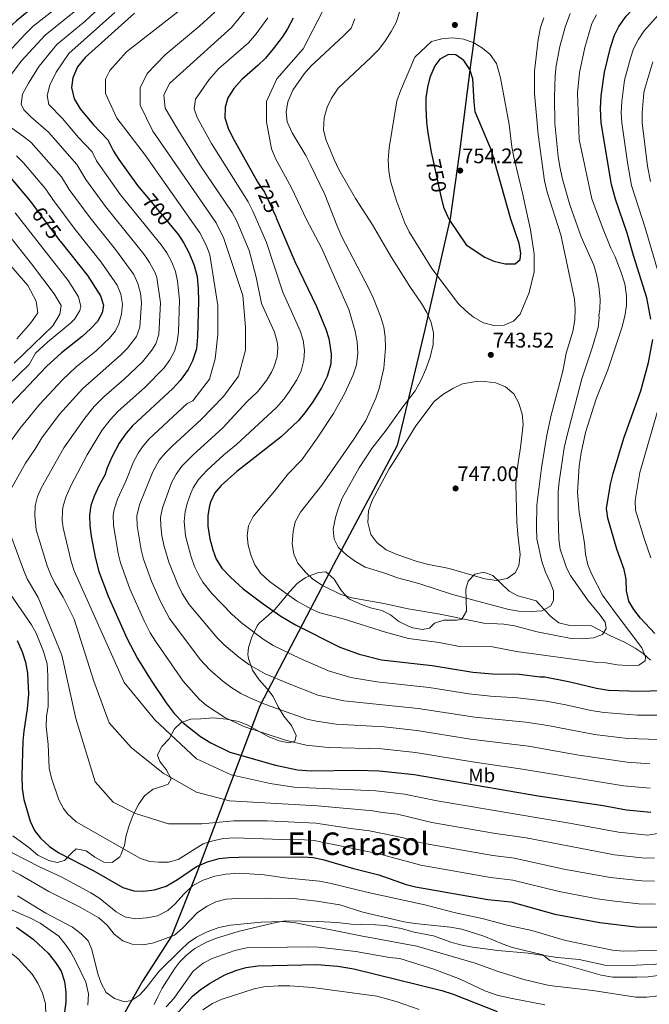
# Model space of a CAD drawing. Units: metres. Extents: x 614002 to 620890, y 4743257 to 4748000.
# Drawn here: x 615250 to 615571, y 4746612 to 4747113 of the extents above; entities that cross this region are included whole.
import ezdxf
from ezdxf.enums import TextEntityAlignment as Align

# ---------------------------------------------------------------- set-up
doc = ezdxf.new("R2010")
doc.units = ezdxf.units.M
doc.header["$MEASUREMENT"] = 0
doc.linetypes.add('DGN Style 3', pattern=[120.36416, 85.9744, -34.38976])
doc.linetypes.add('DGN Style 5', pattern=[60.18208, 25.79232, -34.38976])
for name, color, linetype, lineweight in [('Nivel 1', 7, 'Continuous', 0), ('Nivel 21', 7, 'Continuous', 0), ('Nivel 22', 7, 'Continuous', 0), ('Nivel 35', 7, 'Continuous', 0), ('Nivel 37', 7, 'Continuous', 0), ('Nivel 4', 7, 'Continuous', 0), ('Nivel 41', 7, 'Continuous', 0), ('Nivel 45', 7, 'Continuous', 0), ('Nivel 5', 7, 'Continuous', 0), ('Nivel 57', 7, 'Continuous', 0), ('Nivel 7', 7, 'Continuous', 0)]:
    doc.layers.add(name, color=color, linetype=linetype, lineweight=lineweight)
doc.styles.add('Style-Arial', font='txt')
doc.styles.add('Style-Arial Narrow', font='txt')
doc.styles.add('Style-Helvetica-Narrow-Oblique', font='txt')
doc.styles.add('Style-Times New Roman', font='txt')

# ---------------------------------------------------------------- blocks, each defined once
blk = doc.blocks.new('5PATER_1')
at = {"layer": 'Nivel 7', "linetype": 'Continuous', "lineweight": 0}
h = blk.add_hatch(color=51, dxfattribs=at)
edge = h.paths.add_edge_path()
edge.add_ellipse((0, 0), major_axis=(-1.1, -1.11), ratio=0.999422, start_angle=0, end_angle=360)

msp = doc.modelspace()

# ---------------------------------------------------------------- linework, layer by layer
at = {"layer": 'Nivel 1', "color": 7, "linetype": 'Continuous', "lineweight": 30}
msp.add_polyline3d([(615394.59, 4747540, 824.1), (615471.4, 4747456.82, 850.74), (615574.22, 4747341.4, 822.35), (615488.09, 4747154.7, 753.27), (615480.74, 4747097.72, 746.83), (615479.98, 4747091.77, 748.92), (615474.09, 4747046.08, 753.28), (615469.35, 4747012.15, 750.1), (615456.56, 4746955.55, 739.21), (615445.8, 4746910.63, 741.66), (615442.41, 4746896.51, 743.78), (615409.93, 4746835.71, 737.92), (615372.52, 4746763.8, 709.43), (615340.12, 4746678.4, 673.03), (615327.38, 4746646.39, 665.02), (615312.74, 4746623.49, 660.51), (615301.61, 4746603.94, 657.66), (615276, 4746549.57, 647.37), (615257.16, 4746509.03, 638.48), (615255.53, 4746505.53, 637.99), (615242.9, 4746478.36, 642.89), (615195.89, 4746386.41, 661.1), (615135.55, 4746297.59, 646.79)], dxfattribs=at)
at = {"layer": 'Nivel 21', "color": 7, "linetype": 'DGN Style 3', "lineweight": 0}
msp.add_polyline3d([(615318.68, 4746611.56, 656.74), (615320.42, 4746615.55, 657.38), (615322.76, 4746619.9, 657.73), (615328.9, 4746629.71, 658.12), (615331.5, 4746633.23, 658.38), (615335.05, 4746636.75, 658.43), (615339.42, 4746640.11, 658.32), (615345.26, 4746643.39, 658.3), (615349.92, 4746645.21, 658.28), (615361.46, 4746648.83, 658.55), (615380.65, 4746653.33, 659.83), (615385.55, 4746654.26, 660.22), (615401.9, 4746653.95, 661.09), (615411.9, 4746653.39, 661.61), (615418.98, 4746652.51, 661.8), (615423.96, 4746652.36, 662.35), (615431.3, 4746652.27, 663.03), (615436.23, 4746651.89, 663.34), (615444.46, 4746650.35, 663.38), (615451.02, 4746648.43, 663.03), (615460.86, 4746646.59, 662.67), (615469.78, 4746643.39, 662.41), (615474.61, 4746642.09, 662.44), (615480.76, 4746640.77, 662.52), (615493.6, 4746639.05, 663.55), (615509.17, 4746637.73, 664.67), (615524.02, 4746635.63, 666.06), (615535.14, 4746634.59, 666.93), (615549.02, 4746631.55, 666.98), (615564.18, 4746631.71, 667.29), (615577.54, 4746632.35, 667.31)], dxfattribs=at)
at = {"layer": 'Nivel 22', "color": 30, "linetype": 'DGN Style 5', "lineweight": 30, "flags": 128}
for points, elevation in [([(615460.54, 4747042.2), (615464.74, 4747022.74), (615464.91, 4747022.11)], 750), ([(615371.34, 4747030.84), (615371.79, 4747030.03), (615374.79, 4747025.63), (615380.59, 4747013.15), (615380.84, 4747012.56)], 725), ([(615314.63, 4747023.57), (615327.78, 4747007.77)], 700), ([(615258.46, 4747016.96), (615270.47, 4747000.99), (615270.85, 4747000.51)], 675), ([(615327.78, 4747007.77), (615327.78, 4747007.77)], 700)]:
    msp.add_lwpolyline(points, dxfattribs=dict(at, elevation=elevation))
at = {"layer": 'Nivel 35', "color": 92, "linetype": 'DGN Style 3', "lineweight": 0}
for points in [[(615571.43, 4746787.07, 731.24), (615567.71, 4746790.51, 732.52), (615563.68, 4746793.24, 733.67), (615558.28, 4746796.28, 734.54), (615551.15, 4746799.47, 735.16), (615541.32, 4746804.55, 738.58), (615530.43, 4746804.83, 740.76), (615524.83, 4746806.19, 741.74), (615520.84, 4746809.21, 741.86), (615517.27, 4746812.99, 742.18), (615513.19, 4746817.39, 743.26), (615509.03, 4746818.59, 745.18), (615503.79, 4746819.87, 746.38), (615499.46, 4746822.29, 747.06), (615491.15, 4746830.19, 747.24), (615486.5, 4746831.94, 746.54), (615481.89, 4746830.88, 744.62), (615478.55, 4746827.39, 742.98), (615477.39, 4746823.31, 742.04), (615477.79, 4746812.03, 739.06), (615475.31, 4746808.03, 738.26), (615472.79, 4746807.55, 737.26), (615466.23, 4746807.39, 735.46), (615461.39, 4746805.87, 734.86), (615458.83, 4746803.31, 734.42), (615455.27, 4746802.67, 734.52), (615450.44, 4746803.52, 735.34), (615448.43, 4746804.19, 735.74), (615443.27, 4746806.83, 736.94), (615439.07, 4746810.19, 737.8), (615434.55, 4746812.43, 737.58), (615428.87, 4746813.71, 736.08), (615424.18, 4746815.41, 735.92), (615418.38, 4746818.06, 736.97), (615417.47, 4746818.67, 737.12), (615414.1, 4746822.34, 737.52), (615410.27, 4746828.43, 738.62), (615405.99, 4746832.11, 738.8), (615402.27, 4746831.71, 735.86), (615397.68, 4746830.12, 734.89), (615395.59, 4746829.07, 734.58), (615391.52, 4746826.14, 734.27), (615387.64, 4746821.97, 732.46), (615383.88, 4746817.25, 730.49), (615380.09, 4746812.94, 729.26), (615375.59, 4746809.07, 728.06), (615372.13, 4746805.95, 726.38), (615371.03, 4746804.51, 725.78), (615368.35, 4746798.83, 724.56), (615366.59, 4746793.55, 722.42), (615366.26, 4746789.96, 718.48), (615366.59, 4746787.95, 717.14), (615368.63, 4746781.95, 716.72), (615372.03, 4746776.99, 716.42), (615376.19, 4746772.43, 715.02)], [(615376.19, 4746772.43, 715.02), (615379.22, 4746768.56, 714.04), (615381.83, 4746763.28, 713.45), (615384.67, 4746758.59, 711.08), (615388.51, 4746753.87, 708.38), (615390.91, 4746748.67, 708.32), (615390.26, 4746745.87, 708.12), (615387.22, 4746744.99, 707.68), (615382.34, 4746745.95, 708.1), (615377.07, 4746748.03, 708.32), (615366.27, 4746753.95, 706.2), (615361.64, 4746755.81, 705.88), (615355.5, 4746756.96, 705.78), (615348.79, 4746757.71, 705.32), (615342.35, 4746757.23, 703.64), (615337.35, 4746757.08, 703.38), (615332.39, 4746755.39, 703.12), (615328.97, 4746752.04, 701.66), (615326.27, 4746747.07, 699.86), (615322.55, 4746743.15, 698.26), (615320.46, 4746739.21, 695.83), (615320.38, 4746738.59, 695.54), (615321.46, 4746735.47, 694.78), (615324.78, 4746731.39, 694.54), (615327.22, 4746726.59, 693.4), (615325.74, 4746723.95, 692.1), (615323.06, 4746722.83, 691.58), (615318.18, 4746721.31, 691.2), (615313.7, 4746717.95, 690.68), (615310.7, 4746713.47, 689.36), (615307.86, 4746708.19, 685.84), (615305.94, 4746702.91, 684.44), (615304.42, 4746697.79, 683.7), (615303.5, 4746692.75, 683.28), (615301.89, 4746688.28, 681.78), (615301.06, 4746686.91, 681.32), (615297.22, 4746684.03, 680.36), (615292.9, 4746684.11, 679.96), (615288.34, 4746686.67, 679.12), (615283.9, 4746689.95, 678.92), (615278.97, 4746690.93, 678.24), (615276.82, 4746689.15, 677.08), (615272.98, 4746685.07, 675.98), (615269.18, 4746683.95, 675.58), (615264.9, 4746684.91, 674.42), (615259.42, 4746687.63, 673.46), (615254.74, 4746691.55, 673.58), (615246.66, 4746697.6, 673.38)]]:
    msp.add_polyline3d(points, dxfattribs=at)
at = {"layer": 'Nivel 4', "color": 30, "linetype": 'Continuous', "lineweight": 30, "flags": 128}
for points, elevation in [([(615571.68, 4746960.9), (615569.59, 4746971.79), (615562.86, 4746993.28), (615559.59, 4747004.75), (615553.65, 4747021.99), (615551.59, 4747029.55), (615546.39, 4747060.91), (615546.06, 4747068.31), (615546.31, 4747074.67), (615547.99, 4747086.75), (615551.11, 4747099.31), (615553.19, 4747105.55), (615555.36, 4747110.05), (615558.98, 4747115.3), (615571.27, 4747128.35)], 725), ([(615258.59, 4747121.09), (615248.55, 4747112.91), (615244.83, 4747109.55), (615230.02, 4747093.78), (615221.95, 4747084.67), (615218.59, 4747080.19), (615216.23, 4747075.79), (615214.36, 4747070.52), (615213.23, 4747064.27), (615213.83, 4747059.07), (615216.23, 4747054.75), (615219.83, 4747051.71), (615240.47, 4747038.11), (615244.04, 4747034.6), (615255.6, 4747020.76), (615258.46, 4747016.96)], 675), ([(615308.59, 4747116.83), (615283.47, 4747094.19), (615279.51, 4747089.47), (615277.15, 4747083.87), (615276.45, 4747078.89)], 700), ([(615389.39, 4747114.35), (615386.59, 4747108.75), (615383.89, 4747104.54), (615379.31, 4747098.59), (615375.27, 4747093.87), (615371.43, 4747090.11), (615363.35, 4747083.07), (615359.15, 4747078.35), (615356.23, 4747073.63), (615354.76, 4747068.85), (615354.67, 4747063.5), (615356.49, 4747057.78), (615359.31, 4747052.11), (615371.34, 4747030.84)], 725), ([(615477.47, 4746998.67), (615487.11, 4746992.51), (615491.71, 4746990.51), (615497.39, 4746989.15), (615502.47, 4746989.15), (615505.11, 4746991.31), (615505.39, 4746994.51), (615504.52, 4746999.43), (615500.23, 4747011.79), (615490.45, 4747046.81), (615482.19, 4747066.59), (615481.56, 4747071.55), (615481.03, 4747083.31), (615479.49, 4747088.06), (615476.35, 4747092.67), (615472.25, 4747095.54), (615468.47, 4747095.71), (615464.11, 4747093.39), (615461.51, 4747089.95), (615459.03, 4747083.95), (615457.79, 4747079.11), (615457.07, 4747073.71), (615456.92, 4747068.71), (615457.35, 4747061.15), (615457.95, 4747055.79), (615459.72, 4747045.95), (615460.54, 4747042.2)], 750), ([(615276.45, 4747078.89), (615277.83, 4747073.14), (615280.93, 4747068.14), (615287.56, 4747060.07), (615294.95, 4747052.27), (615297.83, 4747046.51), (615300.54, 4747042.31), (615310.11, 4747028.99), (615314.63, 4747023.57)], 700), ([(615464.91, 4747022.11), (615466.06, 4747017.88), (615467.96, 4747013.3), (615469.07, 4747011.39), (615477.47, 4746998.67)], 750), ([(615380.84, 4747012.56), (615390.29, 4746990.27), (615401.27, 4746967.31), (615406.15, 4746955.79), (615407.61, 4746951.02), (615408.83, 4746943.15), (615408.56, 4746938.17), (615406.78, 4746931.64), (615403.92, 4746925.81), (615399.51, 4746918.67), (615395.39, 4746913.07), (615392.13, 4746909.28), (615383.33, 4746900.87), (615360.67, 4746883.31), (615352.79, 4746876.11), (615349.58, 4746872.28)], 725), ([(615327.78, 4747007.77), (615327.83, 4747007.71), (615330.95, 4747003.79), (615333.73, 4746999.63), (615336.46, 4746994.48), (615339.06, 4746988.28), (615340.52, 4746982.53), (615341.07, 4746976.41), (615341.16, 4746970.07), (615340.75, 4746951.79), (615340.15, 4746945.79), (615338.23, 4746939.63), (615335.94, 4746935.19), (615331.83, 4746929.55), (615328.07, 4746925.47), (615307.55, 4746906.51), (615304.28, 4746902.74), (615300.72, 4746897.67), (615297.07, 4746890.51), (615294.71, 4746885.15), (615293.43, 4746881.39), (615290.59, 4746876.19), (615288.07, 4746870.67), (615286.43, 4746865.87), (615285.72, 4746860.92), (615285.88, 4746855.59), (615286.55, 4746850.35), (615288.57, 4746839.62), (615290.51, 4746832.35), (615295.23, 4746819.71), (615304.62, 4746798.38), (615310.12, 4746787.99), (615317.15, 4746776.75), (615324.75, 4746765.39), (615328.87, 4746759.87), (615333.31, 4746755.15), (615342.17, 4746748.26), (615347.51, 4746744.99), (615357.22, 4746740.21), (615380.38, 4746733.63), (615391.67, 4746731.23), (615398.62, 4746730.62), (615422.14, 4746730.99), (615433.26, 4746730.71), (615451.11, 4746728.8), (615514.22, 4746718.03), (615547.3, 4746712.99), (615559.22, 4746710.75), (615571.54, 4746709.55)], 700), ([(615270.85, 4747000.51), (615284.63, 4746983.07), (615291.23, 4746972.83), (615292.76, 4746968.06), (615292.11, 4746964.11), (615289.67, 4746959.75), (615286.13, 4746955.87), (615282, 4746952.12), (615271.47, 4746943.79), (615263.85, 4746936.82), (615242.53, 4746914.27)], 675), ([(615573.67, 4746800.67), (615566.35, 4746808.51), (615562.99, 4746812.83), (615560.43, 4746817.12), (615559.3, 4746822.46), (615559.07, 4746828.43), (615557.98, 4746833.31), (615554.36, 4746843.66), (615549.71, 4746859.45), (615548.96, 4746864.44), (615551.08, 4746876.86), (615552.37, 4746882.25), (615558.07, 4746900.71), (615566.55, 4746924.43), (615570.35, 4746938.75), (615572.67, 4746950.43)], 725), ([(615349.58, 4746872.28), (615347.34, 4746867.58), (615346.83, 4746865.79), (615346.01, 4746860.86), (615346.01, 4746855.43), (615346.99, 4746848.99), (615348.51, 4746843.31), (615350.23, 4746838.62), (615353.12, 4746833.98), (615357.47, 4746829.31), (615364.03, 4746823.47), (615374.11, 4746815.71), (615383.19, 4746809.43), (615390.67, 4746805.15), (615413.2, 4746793.76), (615422.99, 4746790.11), (615434.43, 4746787.23), (615460.28, 4746784.36), (615480.99, 4746780.99), (615490.98, 4746780.19), (615504.63, 4746779.87), (615515.31, 4746778.67), (615517.63, 4746778.67), (615530.59, 4746776.11), (615543.99, 4746772.83), (615550.07, 4746771.87), (615565.55, 4746771.29), (615583.43, 4746771.79)], 725), ([(615248.83, 4746797.16), (615251.43, 4746791.37), (615253.11, 4746786.03), (615254.11, 4746780.51), (615254.54, 4746769.75), (615253.99, 4746762.35), (615252.19, 4746750.83), (615251.73, 4746745.85), (615251.26, 4746728.11), (615251.38, 4746721.63), (615252.22, 4746716.11), (615255.42, 4746704.99)], 675), ([(615255.42, 4746704.99), (615257.62, 4746700.27), (615260.65, 4746696.29), (615265.35, 4746692.15), (615270.02, 4746688.91), (615287.94, 4746679.79), (615302.64, 4746671.22), (615308.26, 4746669.55), (615313.26, 4746669.44), (615318.79, 4746670), (615324.72, 4746671.99), (615330.44, 4746675.38), (615340.26, 4746681.87), (615345.78, 4746684.27), (615351.74, 4746685.95), (615356.71, 4746686.51), (615361.74, 4746686.66), (615394.3, 4746686.83), (615399.62, 4746686.51), (615404.52, 4746685.48), (615420.12, 4746680.91), (615433, 4746677.71), (615446.94, 4746672.83), (615451.79, 4746671.6), (615488.56, 4746665.15), (615500.3, 4746663.87), (615522.74, 4746657.71), (615545.68, 4746653.32), (615564.02, 4746651.23), (615574.66, 4746651.01)], 675), ([(615248.5, 4746651.07), (615257.06, 4746644.97), (615264.56, 4746637.7), (615268.42, 4746633.07), (615271.22, 4746628.59), (615272.94, 4746623.39), (615273.66, 4746617.87), (615273.61, 4746612.87), (615272.88, 4746607.64)], 650), ([(615330.02, 4746606.67), (615338.18, 4746615.87), (615342.03, 4746619.06), (615346.85, 4746622.34), (615354.66, 4746626.67), (615360.7, 4746629.07), (615365.5, 4746630.47), (615371.38, 4746631.36), (615401.42, 4746631.95), (615412.23, 4746631.15), (615420.38, 4746629.79), (615465.18, 4746618.75), (615470.9, 4746616.83), (615493.26, 4746608.11)], 650)]:
    msp.add_lwpolyline(points, dxfattribs=dict(at, elevation=elevation))
at = {"layer": 'Nivel 5', "color": 30, "linetype": 'Continuous', "lineweight": 0, "flags": 128}
for points, elevation in [([(615283.27, 4747130.91), (615257.01, 4747110.2), (615252.87, 4747106.19), (615239.44, 4747091.8)], 680), ([(615296.76, 4747125.34), (615283.53, 4747112.82), (615269.12, 4747100.86), (615260.12, 4747089.77), (615254.65, 4747081.2), (615251.61, 4747075.54), (615250.95, 4747070.39), (615252.23, 4747067.51), (615255.75, 4747063.96), (615264.75, 4747056.13), (615279.21, 4747039.67), (615283.77, 4747032.09), (615293.8, 4747018.36), (615313.51, 4746993.82), (615316.28, 4746989.67), (615319.11, 4746984.49), (615319.93, 4746982.1), (615321.8, 4746969.27), (615320.93, 4746953.12), (615319.49, 4746948.37), (615317.43, 4746945.01), (615312.71, 4746939.18), (615303.2, 4746930.18), (615293.12, 4746921.42), (615288.11, 4746916.37), (615283.22, 4746910.42), (615272.54, 4746895.27), (615261.16, 4746875.14), (615259.24, 4746870.5), (615258.06, 4746865.78), (615257.83, 4746860.78), (615258.58, 4746853.58), (615264.19, 4746835.24), (615265.98, 4746830.58), (615268.04, 4746826.37), (615272.23, 4746819.11), (615277.85, 4746807.92), (615287.88, 4746776.44), (615295.64, 4746755.14), (615306.94, 4746742.65), (615323.18, 4746729.43), (615340.12, 4746719.88), (615357.06, 4746715.47)], 690), ([(615338.37, 4747123.56), (615304.48, 4747097.12), (615296, 4747087.57), (615293.89, 4747083.16), (615293.88, 4747075.81), (615299.53, 4747063.32), (615313.65, 4747044.96), (615341.94, 4747004.83), (615345.29, 4746998.21), (615347.06, 4746993.62), (615351.07, 4746967.82), (615351.07, 4746953.13), (615349.66, 4746940.64), (615346.83, 4746930.35), (615338.36, 4746919.33), (615335.44, 4746917.82), (615315.96, 4746899.67), (615312.68, 4746895.89), (615310.49, 4746892.59), (615308.13, 4746888.18), (615304.11, 4746878.27), (615299.87, 4746869.22), (615298.2, 4746863.9), (615297.78, 4746860.91), (615297.86, 4746855.9), (615300.25, 4746841.49), (615301.49, 4746836.65)], 705), ([(615282.13, 4747120.88), (615263.07, 4747105.53), (615250.81, 4747092.32), (615246.01, 4747085.72)], 685), ([(615298.57, 4747117.16), (615275.18, 4747096.2), (615268.64, 4747086.82), (615265.55, 4747080.05), (615264.1, 4747074.89), (615265.03, 4747070.33), (615271.96, 4747063.11), (615280.14, 4747053.44), (615286.96, 4747046.13), (615289.3, 4747041.49), (615301.52, 4747024.22), (615322.23, 4746998.81), (615325, 4746994.65), (615327.65, 4746989.88), (615329.49, 4746985.19), (615330.56, 4746980.29), (615331.48, 4746970.7), (615331.02, 4746954.26)], 695), ([(615349.45, 4747117.39), (615341.9, 4747110.34), (615324.24, 4747095.65), (615315.07, 4747086.1), (615311.54, 4747078.75), (615311.54, 4747069.94), (615317.89, 4747056.71), (615350.15, 4747010.03), (615354.11, 4747001.95), (615363.78, 4746972.96), (615365.19, 4746956.8), (615365.19, 4746945.04), (615361.66, 4746931.82), (615353.89, 4746921.54), (615342.6, 4746909.78), (615327.73, 4746896.18), (615324.36, 4746892.82), (615321.19, 4746888.96), (615317.92, 4746883.09), (615311.25, 4746866.75), (615309.83, 4746860.89), (615309.93, 4746855.53), (615311.94, 4746843.37), (615313.2, 4746838.53), (615317.23, 4746827.28), (615321.75, 4746817.25), (615326.5, 4746808.27), (615342.04, 4746787.4)], 710), ([(615365.78, 4747119.1), (615358.06, 4747109.55), (615326.36, 4747080.96), (615323.54, 4747075.08), (615324.24, 4747068.47), (615330.6, 4747057.45), (615341.93, 4747039.58), (615358.37, 4747015.23), (615360.7, 4747010.81), (615367.06, 4746995.8), (615370.64, 4746982.19), (615373.32, 4746968.92), (615379.99, 4746954.19), (615381.26, 4746949.33), (615381.6, 4746946.61), (615381.29, 4746941.62), (615379.66, 4746936.45), (615378.42, 4746933.8), (615375.79, 4746929.55), (615371.34, 4746923.88), (615366.06, 4746918.84), (615353.68, 4746905.42), (615338.49, 4746891.78), (615332.77, 4746885.97), (615329.78, 4746881.92), (615327.51, 4746877.46), (615322.84, 4746864.78), (615321.89, 4746859.84), (615321.96, 4746855.5), (615322.53, 4746850.55), (615323.52, 4746845.62), (615326.01, 4746837.06)], 715), ([(615543.98, 4747116.02), (615541.62, 4747111.56), (615538.03, 4747099.39), (615535.36, 4747086.66), (615534.23, 4747076.27), (615535.11, 4747052.43), (615541.53, 4747022.13), (615546.98, 4747007.52), (615551.27, 4746997.1), (615553.43, 4746992.59), (615556.55, 4746984.59), (615558.35, 4746978.91), (615559.27, 4746972.83), (615559.27, 4746967.79), (615558.43, 4746962.43), (615556.87, 4746956.43), (615549.77, 4746935.1), (615543.79, 4746920.35), (615538.39, 4746903.07), (615536.07, 4746892.75), (615535.07, 4746886.03), (615534.27, 4746872.46), (615535.03, 4746862.43), (615537.77, 4746846.68), (615538.42, 4746841.18), (615539.55, 4746835.72), (615541.39, 4746831.07), (615547.03, 4746820.14), (615553.39, 4746811.31), (615567.06, 4746793.43), (615568.83, 4746788.75), (615568.75, 4746786.67), (615565.43, 4746784.59), (615559.63, 4746784.35), (615554.55, 4746784.67), (615548.67, 4746785.79), (615543.11, 4746786.12), (615503.11, 4746791.55), (615490.99, 4746793.87), (615474.11, 4746794.11), (615463.81, 4746796.14), (615448.23, 4746798.19), (615436.39, 4746801.39), (615414.91, 4746808.19), (615403.05, 4746811.21), (615398.47, 4746813.23), (615391.12, 4746817.38), (615377.44, 4746827.23), (615372.86, 4746831.35), (615369.92, 4746835.68), (615367.95, 4746840.27), (615366.5, 4746845.62), (615365.99, 4746850.59), (615366.63, 4746855.47), (615369.11, 4746860.27), (615379.93, 4746873.23), (615386.71, 4746881.92), (615393.83, 4746889.23), (615401.31, 4746899.65), (615409.91, 4746912.83), (615415.68, 4746923.08), (615420.07, 4746932.43), (615421.67, 4746937.63), (615422.35, 4746943.55), (615422.07, 4746949.39), (615420.99, 4746954.75), (615417.71, 4746965.87), (615403.79, 4746997.15), (615396.19, 4747011.71), (615388.6, 4747027.77), (615380.57, 4747042.46), (615378.42, 4747047.64), (615375.83, 4747061.47), (615375.87, 4747071.87), (615381.15, 4747083.31), (615394.55, 4747098.67), (615404.47, 4747118.03)], 730), ([(615530.56, 4747116.73), (615528, 4747109.6), (615525.3, 4747099.85), (615523.44, 4747090.04), (615522.9, 4747085.09), (615522.63, 4747073.79), (615522.79, 4747060.78), (615524.35, 4747043.71), (615525.23, 4747038.43), (615526.67, 4747032.27), (615530.4, 4747019.22), (615536.2, 4747002.87), (615542.64, 4746988.37), (615543.99, 4746983.55), (615545.19, 4746977.47), (615545.76, 4746971.03), (615545.63, 4746966.03), (615545.15, 4746962.51), (615545.35, 4746962.11), (615545.36, 4746961.65), (615544.79, 4746956.67), (615541.87, 4746946.75), (615536.43, 4746930.43), (615528.95, 4746901.79), (615527.51, 4746895.23), (615524.85, 4746877.96), (615524.35, 4746872.99), (615524.35, 4746861.07), (615524.72, 4746848.67), (615525.39, 4746843.71), (615528.63, 4746834.11), (615530.62, 4746830.3), (615539.41, 4746817.75), (615545.83, 4746810.03), (615548.27, 4746806.51), (615548.87, 4746803.23), (615547.08, 4746800.23), (615542.43, 4746798.43), (615536.71, 4746797.95), (615531.03, 4746798.19), (615513.79, 4746801.55), (615502.12, 4746804.52), (615496.77, 4746805.36), (615486.51, 4746805.95), (615464.39, 4746810.59), (615447.99, 4746813.31), (615435.59, 4746815.95), (615419.27, 4746818.83), (615413.72, 4746820.57), (615404.31, 4746825.15), (615399.47, 4746828.43), (615395.66, 4746831.88), (615391.74, 4746836.5), (615389.71, 4746841.07), (615388.99, 4746846.51), (615389.4, 4746852.67), (615390.51, 4746857.55), (615393.15, 4746862.51), (615404.06, 4746876.19), (615420.36, 4746899.64), (615426.51, 4746909.23), (615431.56, 4746920.57), (615433.22, 4746925.58), (615435.55, 4746935.87), (615436.47, 4746946.03), (615436.3, 4746951.81), (615435.54, 4746956.81), (615434.1, 4746961.9), (615430.31, 4746971.39), (615427.86, 4746976.84), (615414.27, 4747002.91), (615411.65, 4747008.75), (615405.48, 4747024.37), (615398.08, 4747039.86), (615395.87, 4747044.35), (615388.87, 4747055.78), (615386.3, 4747061.38), (615385.87, 4747066.35), (615386.75, 4747071.55), (615389.26, 4747077.5), (615394.95, 4747085.95), (615398.35, 4747089.79), (615415.11, 4747105.2), (615419, 4747109.22), (615420.87, 4747113.87)], 735), ([(615517.11, 4747114.43), (615515.35, 4747109.47), (615514.23, 4747103.47), (615512.39, 4747087.31), (615512.31, 4747075.87), (615514.15, 4747054.91), (615517.43, 4747031.31), (615518.79, 4747025.55), (615525.75, 4747003.79), (615532.67, 4746971.07), (615532.99, 4746966.03), (615532.83, 4746960.59), (615531.83, 4746954.51), (615528.55, 4746943.47), (615526.83, 4746934.35), (615520.83, 4746911.87), (615518.67, 4746901.71), (615515.87, 4746885.15), (615513.55, 4746866.03), (615513.31, 4746854.83), (615513.59, 4746848.99), (615516.03, 4746837.39), (615517.91, 4746831.95), (615520.35, 4746826.83), (615522.03, 4746822.35), (615521.99, 4746817.47), (615520.55, 4746814.59), (615516.03, 4746812.19), (615510.67, 4746811.87), (615504.39, 4746812.03), (615499.23, 4746812.91), (615470.63, 4746820.51), (615453.51, 4746826.11), (615442.55, 4746829.07), (615436.63, 4746831.23), (615426.15, 4746834.43), (615421.23, 4746837.31), (615416.99, 4746840.51), (615412.39, 4746844.59), (615410.27, 4746848.75), (615409.83, 4746853.79), (615411.03, 4746859.79), (615412.47, 4746864.67), (615414.47, 4746869.71), (615423.07, 4746885.07), (615429.43, 4746894.99), (615436.75, 4746904.35), (615444.75, 4746915.55), (615451.51, 4746924.27), (615454.43, 4746929.63), (615456.99, 4746935.39), (615459.19, 4746941.55), (615460.71, 4746947.95), (615460.87, 4746953.87), (615459.79, 4746959.15), (615457.55, 4746964.19), (615454.79, 4746968.91), (615448.87, 4746977.55), (615439.27, 4746992.67), (615429.87, 4747008.91), (615421.23, 4747022.43), (615412.67, 4747037.07), (615410.23, 4747042.19), (615406.11, 4747052.51), (615404.95, 4747057.39), (615405.15, 4747063.47), (615406.79, 4747068.83), (615408.87, 4747073.47), (615412.35, 4747078.59), (615429.07, 4747094.27), (615433.03, 4747098.35), (615436.43, 4747102.83), (615439.35, 4747107.39), (615441.83, 4747112.03), (615443.71, 4747117.87)], 740), ([(615578.47, 4746974.51), (615568.7, 4747007.44), (615561.81, 4747028.94), (615559.73, 4747040.64), (615556.82, 4747060.96), (615556.55, 4747065.95), (615556.83, 4747071.87), (615558.27, 4747082.61), (615561.24, 4747093.83), (615562.81, 4747098.57), (615565.18, 4747103.27), (615568.04, 4747107.57), (615578.26, 4747118.94)], 720), ([(615376.49, 4747114.49), (615370.66, 4747106.35), (615366.67, 4747101.71), (615351.42, 4747088.5), (615346.69, 4747082.96), (615339.71, 4747072.97), (615339.07, 4747068.01), (615340.56, 4747063.65), (615347.77, 4747050.34), (615366.45, 4747020.66), (615368.86, 4747015.98), (615375.79, 4746999.88), (615384.18, 4746974.62), (615393.07, 4746954.99), (615394.48, 4746950.16), (615395.21, 4746944.88), (615394.92, 4746939.89), (615393.45, 4746934.47), (615391.27, 4746929.98), (615387.64, 4746924.1), (615384.7, 4746920.05), (615380.96, 4746915.93), (615360.59, 4746896.99), (615354.15, 4746891.74), (615345.64, 4746883.95), (615341.17, 4746879.13), (615338.53, 4746874.89), (615337.28, 4746872.17), (615335.56, 4746867.45), (615334.42, 4746862.82), (615333.9, 4746857.82), (615334.6, 4746850.51), (615337.26, 4746840.18), (615339.23, 4746834.84), (615341.36, 4746830.32), (615343.42, 4746826.86), (615348, 4746821.05), (615358.16, 4746810.57), (615363.1, 4746806.12), (615374.09, 4746797.8), (615379.26, 4746794.58), (615393.05, 4746787.99), (615407.45, 4746781.58), (615418.82, 4746778.3), (615431.97, 4746775.98)], 720), ([(615444.07, 4747077.23), (615442.31, 4747072.19), (615438.31, 4747048.11), (615437.79, 4747042.11), (615438.11, 4747036.19), (615439.07, 4747031.23), (615442.03, 4747021.15), (615446.07, 4747010.35), (615448.43, 4747005.31), (615460.03, 4746986.67), (615473.63, 4746968.75), (615477.35, 4746965.07), (615481.27, 4746961.87), (615486.39, 4746958.99), (615491.67, 4746957.71), (615496.95, 4746957.87), (615501.59, 4746959.79), (615504.99, 4746963.47), (615509.71, 4746974.43), (615512.27, 4746985.07), (615512.27, 4746994.11), (615510.31, 4747006.35), (615506.31, 4747025.07), (615501.87, 4747043.39), (615500.87, 4747048.67), (615499.39, 4747060.03), (615495.07, 4747083.87), (615493.03, 4747091.15), (615489.83, 4747095.79), (615485.95, 4747098.99), (615481.51, 4747101.71), (615476.43, 4747103.63), (615470.55, 4747104.27), (615465.07, 4747103.71), (615459.83, 4747102.35), (615451.47, 4747094.43), (615444.07, 4747077.23)], 745), ([(615571.44, 4747031.1), (615569.94, 4747038.89), (615567.24, 4747061.01), (615567.2, 4747066), (615568.05, 4747076.2), (615568.55, 4747078.48), (615572.62, 4747092.09)], 715), ([(615242.48, 4747060.72), (615252.07, 4747054.02), (615255.93, 4747050.83), (615271.34, 4747033.36), (615275.38, 4747026.98), (615286.08, 4747012.5), (615299, 4746996.44), (615308.23, 4746983.55), (615310.36, 4746979.01), (615311.71, 4746974.11), (615312.14, 4746969.16), (615311.33, 4746956.78), (615309.62, 4746952.11), (615305.03, 4746946.04), (615301.51, 4746942.48), (615282.24, 4746925.47), (615270.35, 4746912.44), (615261.46, 4746900.33), (615257.88, 4746894.45), (615253.05, 4746887.41), (615245.24, 4746873.6)], 685), ([(615248.56, 4747044.12), (615252.05, 4747040.52), (615263.47, 4747027.06), (615266.99, 4747021.87), (615278.36, 4747006.65), (615291.66, 4746989.95), (615299.73, 4746978.19), (615301.72, 4746973.58), (615302.44, 4746968.46), (615301.92, 4746963.49), (615300.66, 4746958.43), (615298.92, 4746954.84), (615295.68, 4746950.98), (615293.05, 4746948.43), (615289.01, 4746944.76), (615278.69, 4746936.34), (615271.94, 4746930), (615260.23, 4746917.36), (615250.38, 4746905.39), (615241.38, 4746892.99)], 680), ([(615247.85, 4747014.99), (615274.81, 4746980.51), (615280.09, 4746972.32), (615281.26, 4746967.3), (615280.79, 4746965.34), (615278.2, 4746961.06), (615276.01, 4746958.75), (615264.28, 4746949.09), (615258.18, 4746943.51), (615254.92, 4746937.8), (615232.91, 4746916.48)], 670), ([(615243.25, 4747005.34), (615256.17, 4746989.07), (615267.76, 4746973.7), (615271.29, 4746967.82), (615270.58, 4746963.41), (615267.05, 4746957.54), (615247.28, 4746938.43)], 665), ([(615234.43, 4747000.75), (615254.34, 4746978.1), (615258.58, 4746970.02), (615259.29, 4746964.15), (615255.76, 4746959), (615248.7, 4746950.92)], 660), ([(615331.02, 4746954.26), (615330.41, 4746949.31), (615329.01, 4746944.53), (615326.68, 4746940.1), (615323.79, 4746936.02), (615313.8, 4746926.12), (615300.33, 4746913.97), (615296.19, 4746909.55), (615291.97, 4746904.05), (615284.49, 4746891.81), (615276.4, 4746876.25), (615273.8, 4746870.51), (615272.29, 4746865.71), (615271.89, 4746863.35), (615271.75, 4746858.34), (615272.23, 4746854.58), (615276.38, 4746837.43), (615277.9, 4746832.67), (615303.41, 4746775.71), (615318.94, 4746756.61), (615340.12, 4746736.77), (615357.77, 4746728.69), (615377.66, 4746724.24), (615389.68, 4746722.34), (615431.6, 4746720.51), (615446.16, 4746718.75), (615462.81, 4746715.38), (615530.15, 4746703.99), (615555.15, 4746699.44), (615570.03, 4746697.89), (615576.02, 4746698.94)], 695), ([(615441.67, 4746889.87), (615438.39, 4746884.67), (615429.67, 4746868.51), (615427.79, 4746863.15), (615427.43, 4746857.23), (615429.03, 4746851.07), (615432.03, 4746846.99), (615436.87, 4746843.31), (615442.15, 4746840.99), (615452.67, 4746837.39), (615457.71, 4746836.03), (615468.91, 4746833.79), (615487.03, 4746828.59), (615493.03, 4746827.71), (615498.35, 4746828.67), (615502.51, 4746831.63), (615504.43, 4746835.23), (615505.03, 4746840.99), (615503.79, 4746851.07), (615503.35, 4746857.63), (615502.91, 4746876.91), (615503.35, 4746883.31), (615505.27, 4746895.39), (615506.59, 4746907.15), (615506.15, 4746912.59), (615504.19, 4746918.35), (615501.79, 4746922.75), (615497.63, 4746926.35), (615492.67, 4746928.43), (615486.95, 4746929.15), (615481.55, 4746928.99), (615475.75, 4746927.95), (615470.71, 4746925.55), (615465.59, 4746922.51), (615461.19, 4746918.83), (615451.95, 4746906.43), (615441.67, 4746889.87)], 745), ([(615571.65, 4746839.27), (615568.4, 4746848.56), (615563.89, 4746863.52), (615563.57, 4746868.51), (615565.94, 4746882.76), (615579.23, 4746928.63)], 720), ([(615244.92, 4746852.56), (615252, 4746833.05), (615254, 4746828.47), (615259.55, 4746819), (615271.64, 4746789.67), (615278.7, 4746757.34), (615288.58, 4746725.02), (615297.76, 4746714.73), (615309.06, 4746708.86), (615326, 4746703.71), (615342.94, 4746703.71), (615359.18, 4746705.18)], 685), ([(615301.49, 4746836.65), (615306.23, 4746823.49), (615313.59, 4746807.07), (615316.63, 4746801.06), (615319.24, 4746796.79), (615333.39, 4746776.4), (615341.47, 4746767.26), (615345.3, 4746764.04), (615354.64, 4746757.88), (615364.32, 4746753.27), (615386.01, 4746746.13), (615395.97, 4746743.74), (615407.46, 4746742.58), (615434.49, 4746741.9), (615451.75, 4746740.04), (615481.74, 4746735.12), (615506.19, 4746731.55), (615557.72, 4746723.11), (615571.34, 4746721.93)], 705), ([(615326.01, 4746837.06), (615330.65, 4746825.57), (615332.93, 4746821.12), (615336.43, 4746815.52), (615350.69, 4746798.41), (615354.25, 4746794.9), (615361.83, 4746788.55), (615366.78, 4746784.96), (615375.2, 4746780.2), (615386.5, 4746775.33), (615401.92, 4746769.32), (615415.24, 4746766.34), (615453.02, 4746762.53), (615481.88, 4746758.09), (615507.9, 4746755.49), (615519.21, 4746753.83), (615542.94, 4746749.19), (615559.72, 4746747.2), (615575.94, 4746746.6)], 715), ([(615245.58, 4746820.38), (615256.09, 4746805.12), (615258.56, 4746800.77), (615262.29, 4746791.43), (615264.06, 4746785.19), (615264.5, 4746779.09), (615264.59, 4746763.53), (615263.8, 4746758.59), (615263.63, 4746753.26), (615264.6, 4746744.03), (615265.07, 4746732.01), (615266.39, 4746727)], 680), ([(615342.04, 4746787.4), (615346.96, 4746782.21), (615353.64, 4746776.4), (615357.62, 4746773.38), (615362.84, 4746770.1), (615367.28, 4746767.81), (615375.27, 4746764.46), (615396.39, 4746757.07), (615401.32, 4746755.96), (615411.27, 4746754.47), (615435.71, 4746753.1), (615452.39, 4746751.28), (615479.83, 4746746.9), (615509.32, 4746743.2), (615535.02, 4746738.6), (615559.56, 4746735.05), (615571.14, 4746734.3)], 710), ([(615431.97, 4746775.98), (615458.62, 4746773.15), (615478.95, 4746769.88), (615489.89, 4746768.74), (615503.78, 4746767.97), (615518.26, 4746766.16), (615528.3, 4746764.34), (615541, 4746761.42), (615547.84, 4746760.35), (615564.88, 4746759.1), (615580.78, 4746759.01)], 720), ([(615266.39, 4746727), (615270.11, 4746715.97), (615272.41, 4746711.54), (615274.29, 4746709.01), (615278.94, 4746704.75), (615311.62, 4746685.98), (615316.41, 4746684.45), (615321.01, 4746684.11), (615325.99, 4746684.2), (615330.91, 4746685.48), (615343.65, 4746693.54), (615348.42, 4746695.05), (615353.94, 4746696.15), (615359.76, 4746696.6), (615383.73, 4746695.66), (615395.17, 4746695.59), (615400.15, 4746695.21), (615433.11, 4746688.43), (615454.54, 4746682.53), (615489.87, 4746676.38), (615501.24, 4746675.02), (615524.99, 4746669.17), (615544.34, 4746665.5), (615553.36, 4746664.24), (615565.52, 4746662.89), (615574.04, 4746662.72)], 680), ([(615357.06, 4746715.47), (615401.88, 4746712.78), (615429.94, 4746710.31), (615434.86, 4746709.41), (615442.58, 4746708.56), (615460.05, 4746704.42), (615492.5, 4746698.83), (615508.05, 4746696.48), (615553.19, 4746687.85), (615568.53, 4746686.22), (615573.52, 4746686.34)], 690), ([(615359.18, 4746705.18), (615376.13, 4746705.18), (615401.01, 4746703.96), (615418.86, 4746701.23), (615428.28, 4746700.11), (615445.64, 4746696.58), (615452.42, 4746694.57), (615457.3, 4746693.47), (615491.19, 4746687.61), (615502.18, 4746686.16), (615527.24, 4746680.63), (615551.1, 4746676.29), (615567.03, 4746674.56), (615573.41, 4746674.42)], 685), ([(615238.9, 4746692.59), (615260.26, 4746681.79), (615271.54, 4746676.51), (615286.42, 4746668.59), (615290.94, 4746665.63), (615299.18, 4746658.75), (615303.74, 4746656.35), (615308.98, 4746655.31), (615314.82, 4746655.79), (615320.26, 4746656.75), (615325.62, 4746659.47), (615329.38, 4746662.83), (615333.7, 4746667.79)], 670), ([(615234.46, 4746685.87), (615250.34, 4746677.63), (615265.02, 4746669.15), (615280.98, 4746661.23), (615290.46, 4746655.79), (615294.7, 4746651.95), (615298.3, 4746647.39), (615302.7, 4746644.11), (615307.46, 4746642.27), (615312.94, 4746642.03), (615318.5, 4746643.07), (615328.94, 4746646.91), (615333.06, 4746650.51), (615340.7, 4746658.43)], 665), ([(615200.9, 4746676.11), (615205.94, 4746675.71), (615216.22, 4746673.39), (615226.26, 4746669.71), (615245.02, 4746660.27), (615254.9, 4746655.87), (615260.62, 4746652.99), (615270.1, 4746646.51), (615273.3, 4746642.43), (615276.1, 4746638.19), (615278.94, 4746633.23), (615283.82, 4746622.91), (615285.18, 4746617.07), (615284.9, 4746611.31)], 655), ([(615333.7, 4746667.79), (615338.34, 4746672.19), (615343.5, 4746674.99), (615349.5, 4746676.99), (615355.14, 4746677.95), (615362.06, 4746678.59), (615374.58, 4746677.63), (615385.26, 4746676.11), (615402.78, 4746674.43), (615408.78, 4746673.31), (615427.7, 4746668.75), (615456.46, 4746662.43), (615472.06, 4746658.35), (615485.78, 4746655.39), (615499.18, 4746651.87), (615511.02, 4746649.31), (615528.22, 4746644.19), (615552.06, 4746639.31), (615557.58, 4746638.83), (615579.66, 4746639.23)], 670), ([(615249.02, 4746666.91), (615263.46, 4746658.19), (615276.94, 4746650.99), (615281.5, 4746647.63), (615284.98, 4746644.03), (615286.86, 4746639.63), (615289.94, 4746627.31), (615291.54, 4746622.51), (615294.18, 4746617.79), (615298.34, 4746614.59), (615303.58, 4746612.99), (615307.02, 4746613.71), (615311.22, 4746616.35), (615314.58, 4746620.11), (615321.22, 4746628.51), (615331.98, 4746639.31), (615336.02, 4746642.99), (615340.22, 4746645.87), (615345.62, 4746648.67), (615351.58, 4746650.83), (615357.5, 4746652.03), (615373.14, 4746653.55), (615383.62, 4746653.87), (615389.7, 4746653.39), (615423.82, 4746646.59), (615452.5, 4746641.31), (615482.06, 4746632.75), (615493.86, 4746628.35), (615506.86, 4746624.35), (615519.86, 4746621.23), (615542.02, 4746618.67), (615564.02, 4746615.31), (615569.46, 4746615.31), (615575.62, 4746616.03)], 660), ([(615340.7, 4746658.43), (615345.58, 4746661.79), (615350.1, 4746663.95), (615355.38, 4746665.23), (615361.06, 4746665.63), (615378.06, 4746665.87), (615389.54, 4746665.55), (615401.5, 4746664.35), (615413.18, 4746662.43), (615424.9, 4746658.59), (615445.9, 4746653.71), (615451.46, 4746652.83), (615469.58, 4746651.07), (615475.26, 4746649.95), (615486.5, 4746646.51), (615496.38, 4746642.35), (615501.22, 4746640.67), (615516.54, 4746636.91), (615520.22, 4746634.11), (615546.34, 4746626.59), (615552.3, 4746625.47), (615564.42, 4746625.47), (615570.3, 4746625.71), (615575.34, 4746626.43)], 665), ([(615135.11, 4746659.78), (615140.96, 4746655.57), (615148.33, 4746652), (615155.63, 4746649.31), (615161.79, 4746647.86), (615175.07, 4746648.05), (615184.06, 4746650.46), (615195.46, 4746655.31), (615200.45, 4746655.72), (615205.66, 4746655.46), (615211.25, 4746654.64), (615217.81, 4746652.97), (615224.51, 4746650.42), (615229.56, 4746648.09), (615239.78, 4746642.27), (615249.1, 4746634.99), (615256.54, 4746626.99), (615259.38, 4746622.51), (615261.78, 4746617.31), (615263.3, 4746611.95), (615263.46, 4746606.03)], 645), ([(615324.74, 4746610.35), (615328.66, 4746614.67), (615338.46, 4746628.51), (615343.62, 4746632.67), (615348.1, 4746634.99), (615359.78, 4746639.07), (615365.7, 4746640.43), (615396.66, 4746641.07), (615402.38, 4746640.75), (615421.42, 4746638.59), (615438.46, 4746635.55), (615443.74, 4746635.07), (615461.58, 4746629.47), (615474.5, 4746624.43), (615486.98, 4746618.59), (615493.26, 4746616.43), (615500.1, 4746614.75), (615517.54, 4746611.39)], 655), ([(615343.42, 4746608.83), (615348.3, 4746612.03), (615352.83, 4746614.15), (615369.58, 4746619.63), (615374.5, 4746620.59), (615381.73, 4746621.14), (615387.7, 4746621.15), (615399.28, 4746620.2), (615432.06, 4746615.87), (615441.96, 4746613.19), (615453.66, 4746608.99)], 645)]:
    msp.add_lwpolyline(points, dxfattribs=dict(at, elevation=elevation))
at = {"layer": 'Nivel 57', "color": 92, "linetype": 'DGN Style 3', "lineweight": 0}
msp.add_polyline3d([(615246.66, 4746697.6, 673.38), (615254.74, 4746691.55, 673.58), (615259.42, 4746687.63, 673.46), (615264.9, 4746684.91, 674.42), (615269.18, 4746683.95, 675.58), (615272.98, 4746685.07, 675.98), (615276.82, 4746689.15, 677.08), (615278.97, 4746690.93, 678.24), (615283.9, 4746689.95, 678.92), (615288.34, 4746686.67, 679.12), (615292.9, 4746684.11, 679.96), (615297.22, 4746684.03, 680.36), (615301.06, 4746686.91, 681.32), (615301.89, 4746688.28, 681.78), (615303.5, 4746692.75, 683.28), (615304.42, 4746697.79, 683.7), (615305.94, 4746702.91, 684.44), (615307.86, 4746708.19, 685.84), (615310.7, 4746713.47, 689.36), (615313.7, 4746717.95, 690.68), (615318.18, 4746721.31, 691.2), (615323.06, 4746722.83, 691.58), (615325.74, 4746723.95, 692.1), (615327.22, 4746726.59, 693.4), (615324.78, 4746731.39, 694.54), (615321.46, 4746735.47, 694.78), (615320.38, 4746738.59, 695.54), (615320.46, 4746739.21, 695.83), (615322.55, 4746743.15, 698.26), (615326.27, 4746747.07, 699.86), (615328.97, 4746752.04, 701.66), (615332.39, 4746755.39, 703.12), (615337.35, 4746757.08, 703.38), (615342.35, 4746757.23, 703.64), (615348.79, 4746757.71, 705.32), (615355.5, 4746756.96, 705.78), (615361.64, 4746755.81, 705.88), (615366.27, 4746753.95, 706.2), (615377.07, 4746748.03, 708.32), (615382.34, 4746745.95, 708.1), (615387.22, 4746744.99, 707.68), (615390.26, 4746745.87, 708.12), (615390.91, 4746748.67, 708.32), (615388.51, 4746753.87, 708.38), (615384.67, 4746758.59, 711.08), (615381.83, 4746763.28, 713.45), (615379.22, 4746768.56, 714.04), (615376.19, 4746772.43, 715.02), (615372.03, 4746776.99, 716.42), (615368.63, 4746781.95, 716.72), (615366.59, 4746787.95, 717.14), (615366.26, 4746789.96, 718.48), (615366.59, 4746793.55, 722.42), (615368.35, 4746798.83, 724.56), (615371.03, 4746804.51, 725.78), (615372.13, 4746805.95, 726.38), (615375.59, 4746809.07, 728.06), (615380.09, 4746812.94, 729.26), (615383.88, 4746817.25, 730.49), (615387.64, 4746821.97, 732.46), (615391.52, 4746826.14, 734.27), (615395.59, 4746829.07, 734.58), (615397.68, 4746830.12, 734.89), (615402.27, 4746831.71, 735.86), (615405.99, 4746832.11, 738.8), (615410.27, 4746828.43, 738.62), (615414.1, 4746822.34, 737.52), (615417.47, 4746818.67, 737.12), (615418.38, 4746818.06, 736.97), (615424.18, 4746815.41, 735.92), (615428.87, 4746813.71, 736.08), (615434.55, 4746812.43, 737.58), (615439.07, 4746810.19, 737.8), (615443.27, 4746806.83, 736.94), (615448.43, 4746804.19, 735.74), (615450.44, 4746803.52, 735.34), (615455.27, 4746802.67, 734.52), (615458.83, 4746803.31, 734.42), (615461.39, 4746805.87, 734.86), (615466.23, 4746807.39, 735.46), (615472.79, 4746807.55, 737.26), (615475.31, 4746808.03, 738.26), (615477.79, 4746812.03, 739.06), (615477.39, 4746823.31, 742.04), (615478.55, 4746827.39, 742.98), (615481.89, 4746830.88, 744.62), (615486.5, 4746831.94, 746.54), (615491.15, 4746830.19, 747.24), (615499.46, 4746822.29, 747.06), (615503.79, 4746819.87, 746.38), (615509.03, 4746818.59, 745.18), (615513.19, 4746817.39, 743.26), (615517.27, 4746812.99, 742.18), (615520.84, 4746809.21, 741.86), (615524.83, 4746806.19, 741.74), (615530.43, 4746804.83, 740.76), (615541.32, 4746804.55, 738.58), (615551.15, 4746799.47, 735.16), (615558.28, 4746796.28, 734.54), (615563.68, 4746793.24, 733.67), (615567.71, 4746790.51, 732.52), (615571.43, 4746787.07, 731.24)], dxfattribs=at)

# ---------------------------------------------------------------- block references
at = {"layer": 'Nivel 7', "color": 51, "linetype": 'Continuous', "lineweight": 0}
for p in [(615471.79, 4747110.83, 743.24), (615474.51, 4747036.59, 754.22), (615490.11, 4746942.67, 743.52), (615472.15, 4746874.59, 747)]:
    msp.add_blockref('5PATER_1', p, dxfattribs=at)

# ---------------------------------------------------------------- texts
at = {"layer": 'Nivel 37', "color": 92, "linetype": 'Continuous', "lineweight": 0, "style": 'Style-Arial Narrow'}
msp.add_text('Mb', height=7, dxfattribs=at).set_placement((615485.5, 4746728.34, 702.34), align=Align.MIDDLE_CENTER)
at = {"layer": 'Nivel 41', "color": 7, "linetype": 'Continuous', "lineweight": 0, "style": 'Style-Arial'}
for s, p in [('754.22', (615475.54, 4747040.34, 754.22)), ('743.52', (615491.14, 4746946.42, 743.52)), ('747.00', (615473.11, 4746878.34, 747))]:
    msp.add_text(s, height=7.5, dxfattribs=at).set_placement(p)
at = {"layer": 'Nivel 41', "color": 7, "linetype": 'Continuous', "lineweight": 0, "style": 'Style-Helvetica-Narrow-Oblique'}
for s, rotation, p in [('750', 282.2006, (615462.33, 4747033.9, 750)), ('725', 294.9263, (615375.81, 4747023.44, 725)), ('700', 309.7844, (615320.32, 4747016.74, 700)), ('675', 306.951, (615263.77, 4747009.89, 675))]:
    msp.add_text(s, height=7.5, rotation=rotation, dxfattribs=at).set_placement(p, align=Align.MIDDLE_CENTER)
at = {"layer": 'Nivel 45', "color": 7, "linetype": 'Continuous', "lineweight": 0, "style": 'Style-Times New Roman'}
msp.add_text('El Carasol', height=11.5, dxfattribs=at).set_placement((615422.5, 4746693.52, 681.36), align=Align.MIDDLE_CENTER)

doc.saveas('drawing.dxf')
